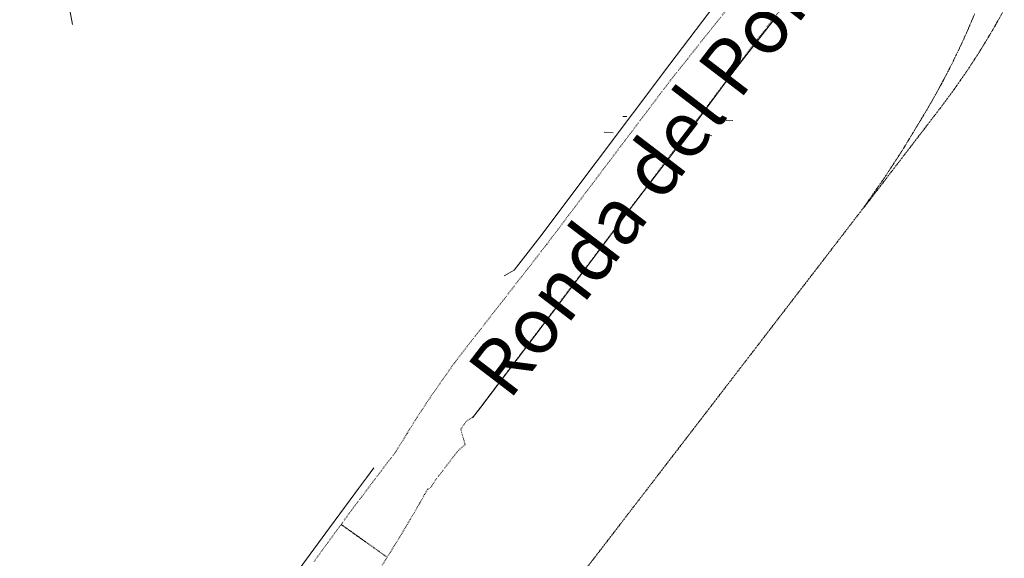
# Model space of a CAD drawing. Units: metres. Extents: x 420711 to 435887, y 4568715 to 4584672.
# Drawn here: x 428721 to 428984, y 4574626 to 4574770 of the extents above; entities that cross this region are included whole.
import ezdxf
from ezdxf.enums import TextEntityAlignment as Align

# ---------------------------------------------------------------- set-up
doc = ezdxf.new("R2010")
doc.units = ezdxf.units.M
doc.header["$MEASUREMENT"] = 0
doc.linetypes.add('DOT', pattern=[0.25, 0, -0.25])
doc.linetypes.add('HIDDEN', pattern=[0.375, 0.25, -0.125])
for name, color, linetype, lineweight in [('CON_CANONADA', 6, 'Continuous', 0), ('CON_MUR', 7, 'Continuous', 0), ('CON_TANCA', 1, 'Continuous', 0), ('TOP_ROTULACIO_CARRERS', 7, 'Continuous', 0), ('VIA_FFCC_EIX', 6, 'HIDDEN', 0), ('VIA_TRAM_PRINCIPAL', 6, 'DOT', 0)]:
    doc.layers.add(name, color=color, linetype=linetype, lineweight=lineweight)
doc.styles.get("Standard").update_dxf_attribs({"font": 'arial.ttf'})

msp = doc.modelspace()

# ---------------------------------------------------------------- linework, layer by layer
at = {"layer": 'CON_CANONADA', "linetype": 'Continuous'}
for p, q in [((428883.339638, 4574744.424031), (428882.250637, 4574744.472039)), ((428911.668673, 4574743.401814), (428906.472667, 4574743.631854)), ((428877.337597, 4574740.20707), (428879.713599, 4574740.065052)), ((428906.079634, 4574739.276851), (428904.282631, 4574739.338864))]:
    msp.add_line(p, q, dxfattribs=at)
at = {"layer": 'CON_MUR', "linetype": 'Continuous', "flags": 128}
msp.add_lwpolyline([(428693.833357, 4574482.369072), (428703.255465, 4574494.619019), (428722.94569, 4574520.283908), (428727.365742, 4574526.227884), (428734.648828, 4574536.083844), (428741.802914, 4574545.958804), (428748.500995, 4574555.318768), (428751.38003, 4574559.361752), (428760.305142, 4574572.222704), (428766.671222, 4574581.542669), (428773.703311, 4574591.885632), (428778.34637, 4574598.660607), (428782.939427, 4574605.281582), (428792.598546, 4574618.958529), (428796.745596, 4574624.744507), (428803.907681, 4574634.442467), (428809.398746, 4574641.901437), (428811.641772, 4574644.918424), (428813.808798, 4574647.833412), (428815.782821, 4574650.444401)], dxfattribs=at)
at = {"layer": 'CON_TANCA', "linetype": 'Continuous', "flags": 128}
for points in [[(428190.591128, 4574816.685397), (428195.078134, 4574816.563363), (428367.505305, 4574804.421036), (428584.84452, 4574788.923363), (428733.523666, 4574778.204219), (428735.199598, 4574768.987192)], [(428909.161982, 4574784.522896), (428908.650921, 4574776.652888), (428894.878762, 4574758.392964), (428875.139533, 4574732.222075), (428860.070357, 4574712.176159), (428853.28228, 4574703.314197), (428850.583264, 4574701.832215)], [(428922.631895, 4574770.319772), (428911.67577, 4574756.170834), (428904.094681, 4574745.920876), (428899.736629, 4574739.9989), (428888.910505, 4574725.79996), (428884.015448, 4574719.344988), (428875.649351, 4574708.175034), (428865.971238, 4574695.350088), (428856.302126, 4574682.510142), (428844.301987, 4574666.669209), (428842.161963, 4574663.839221)]]:
    msp.add_lwpolyline(points, dxfattribs=at)
at = {"layer": 'VIA_FFCC_EIX', "linetype": 'HIDDEN'}
for points in [[(428785.251707, 4574509.99842), (428946.473548, 4574719.838515), (428952.192619, 4574728.031484), (428957.114683, 4574735.562458), (428962.283756, 4574744.143431), (428963.492773, 4574746.134425), (428964.65379, 4574748.153419), (428965.827808, 4574750.193414), (428966.953825, 4574752.260408), (428968.090843, 4574754.347403), (428969.17786, 4574756.460398), (428970.275878, 4574758.594393), (428971.320896, 4574760.754388), (428972.375915, 4574762.934383), (428973.379933, 4574765.139379), (428974.390951, 4574767.365375), (428975.34797, 4574769.614371), (428976.313989, 4574771.883367)], [(428984.23701, 4574773.083309), (428981.138963, 4574767.571324), (428977.868917, 4574762.15934), (428974.427871, 4574756.853358), (428970.821827, 4574751.659378), (428967.053782, 4574746.582399), (428963.779745, 4574742.314417), (428946.691549, 4574720.035513)]]:
    msp.add_lwpolyline(points, dxfattribs=at)
at = {"layer": 'VIA_TRAM_PRINCIPAL', "linetype": 'DOT'}
for points in [[(428924.925923, 4574773.612759), (428918.44985, 4574765.296796), (428914.439804, 4574759.996818), (428910.242755, 4574754.393842), (428904.878692, 4574747.244872), (428899.318627, 4574739.836903), (428894.137567, 4574732.933932), (428888.417501, 4574725.328963), (428882.527432, 4574717.497996), (428875.288348, 4574707.871037), (428866.510246, 4574696.199086), (428857.891146, 4574684.763134), (428849.556049, 4574673.70518), (428842.439966, 4574664.26422), (428840.461953, 4574662.912233), (428838.998935, 4574660.819241), (428840.128905, 4574656.677226), (428838.337891, 4574655.149237), (428832.273822, 4574647.266271), (428831.131806, 4574645.463277), (428830.057798, 4574644.648284), (428829.285787, 4574643.319288), (428828.040768, 4574641.067294), (428825.45073, 4574636.632307), (428822.555689, 4574631.785322), (428819.333645, 4574626.555338), (428813.501667, 4574630.712389), (428807.008692, 4574635.331445), (428810.242731, 4574639.750427), (428819.343836, 4574651.812376), (428821.46986, 4574654.544364), (428824.678905, 4574659.738348), (428827.347942, 4574664.048334), (428830.509983, 4574668.835317), (428832.502008, 4574671.721307), (428837.365068, 4574678.66028), (428862.006346, 4574710.307141), (428882.817588, 4574737.932025), (428895.12573, 4574754.227956), (428913.565935, 4574777.442851)], [(428799.776606, 4574625.449485), (428807.008692, 4574635.331445), (428813.501667, 4574630.712389), (428819.333645, 4574626.555338), (428819.333645, 4574626.555338), (428816.269604, 4574621.812354)]]:
    msp.add_lwpolyline(points, dxfattribs=at)

# ---------------------------------------------------------------- texts
at = {"layer": 'TOP_ROTULACIO_CARRERS', "linetype": 'Continuous'}
msp.add_text('Ronda del Port', height=15, rotation=52.568853, dxfattribs=at).set_placement((428845.960036, 4574672.746206), align=Align.MIDDLE_LEFT)

doc.saveas('drawing.dxf')
